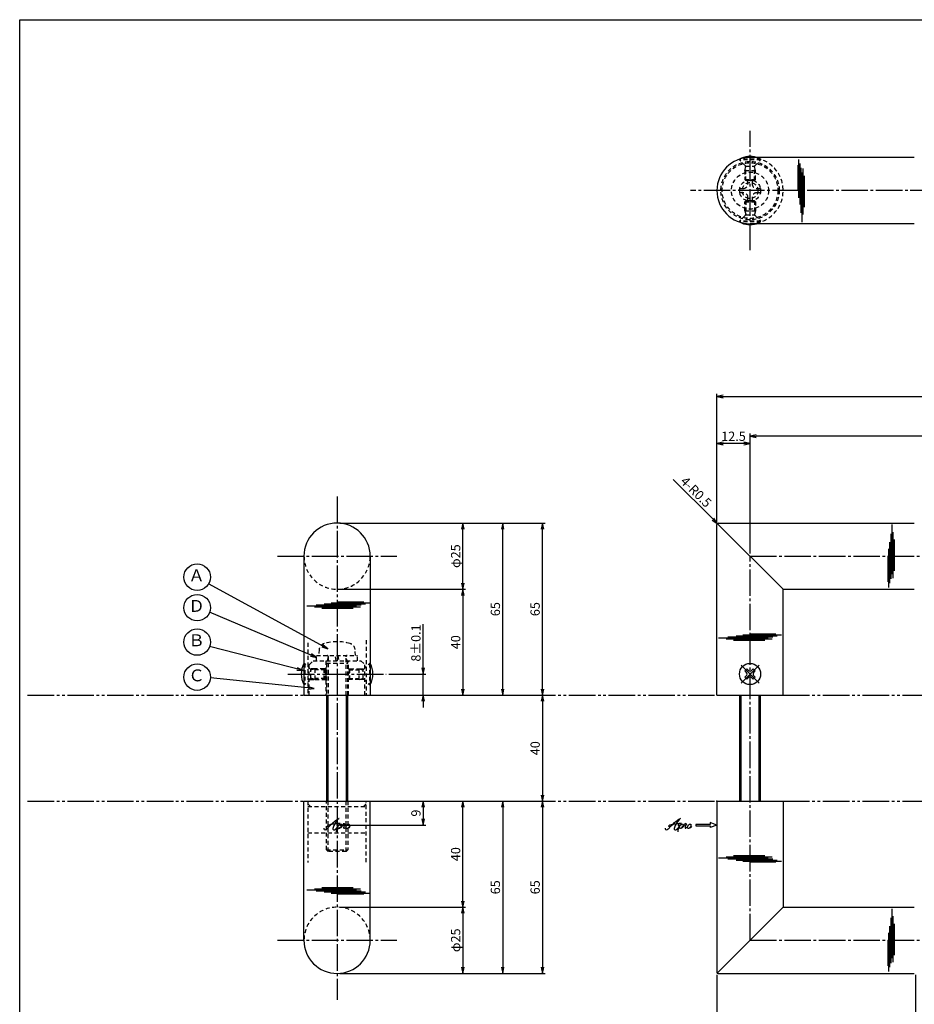
# Model space of a CAD drawing. Units: inches. Extents: x -278 to 529, y 115 to 675.
# Drawn here: x -278 to 60, y 303 to 675 of the extents above; entities that cross this region are included whole.
import ezdxf
from ezdxf.enums import TextEntityAlignment as Align

# ---------------------------------------------------------------- set-up
doc = ezdxf.new("R2010")
doc.units = ezdxf.units.IN
doc.header["$MEASUREMENT"] = 0
for name, pattern in [('CENS', [13, 10, -1, 1, -1]), ('HIDS', [2.5, 1.5, -1]), ('PHAS', [15, 10, -1, 1, -1, 1, -1])]:
    doc.linetypes.add(name, pattern=pattern)
for name, color, linetype in [('02-実線-1', 7, 'Continuous'), ('03-細線', 1, 'Continuous'), ('04-破線-1', 5, 'HIDS'), ('06-中心線', 1, 'CENS'), ('07-2点鎖線', 2, 'PHAS'), ('09-文字', 4, 'Continuous'), ('10-寸法', 3, 'Continuous'), ('11-ﾈｼﾞ関連', 7, 'Continuous'), ('12-企業ﾏｰｸ', 9, 'Continuous'), ('図枠', 7, 'Continuous')]:
    doc.layers.add(name, color=color, linetype=linetype)
doc.styles.add('STD', font='TXT.shx', dxfattribs={"bigfont": 'bigfont.shx'})
doc.dimstyles.new('1：1', dxfattribs={"dimtxt": 3.5, "dimasz": 2.3, "dimexe": 1, "dimexo": 1, "dimgap": 1, "dimtad": 3, "dimdsep": 46, "dimtxsty": 'STD', "dimblk1": 'ARRI', "dimblk2": 'ARRI', "dimsah": 1, "dimcen": 0, "dimclrd": 3, "dimclre": 3, "dimclrt": 4, "dimadec": 0, "dimazin": 0, "dimtfac": 0.7, "dimtmove": 0, "dimatfit": 0, "dimldrblk": 'ARRI', "dimfxl": 1, "dimtvp": 1, "dimtolj": 1, "dimtzin": 0, "dimarcsym": 0})

# ---------------------------------------------------------------- blocks, each defined once
blk = doc.blocks.new('A$C1F387A27')
at = {"layer": '11-ﾈｼﾞ関連', "color": 5, "linetype": 'HIDS'}
for p, q in [((-0.69, 3.95), (0.91, 3.95)), ((-0.69, 2.6), (-0.69, 3.95)), ((0.91, 3.95), (0.91, 2.6)), ((-3.79, -0.75), (-3.79, 0.85)), ((-3.79, 0.85), (-2.44, 0.85)), ((2.66, 0.85), (4.01, 0.85)), ((4.01, 0.85), (4.01, -0.75)), ((-2.44, -0.75), (-3.79, -0.75)), ((-0.69, -3.85), (-0.69, -2.5)), ((0.91, -2.5), (0.91, -3.85)), ((4.01, -0.75), (2.66, -0.75)), ((0.91, -3.85), (-0.69, -3.85))]:
    blk.add_line(p, q, dxfattribs=at)
blk.add_circle((0.11, 0.05), 7, dxfattribs=at)
for centre, start, end in [((-2.44, 2.6), 270, 0), ((2.66, 2.6), 180, 270), ((-2.44, -2.5), 0, 90), ((2.66, -2.5), 90, 180)]:
    blk.add_arc(centre, 1.75, start, end, dxfattribs=at)
blk = doc.blocks.new('ARRI')
at = {"color": 0, "linetype": 'ByBlock'}
for p, q in [((0, 0), (-1, 0.21)), ((-1, -0.21), (0, 0)), ((0, 0), (-1, 0))]:
    blk.add_line(p, q, dxfattribs=at)
blk = doc.blocks.new('*D62')
at = {"layer": '10-寸法', "color": 3, "lineweight": -2, "transparency": 16777216}
for p, q in [((-157.2, 340.02), (-109.7, 340.02)), ((-110.7, 337.72), (-110.7, 317.32)), ((-157.2, 315.02), (-109.7, 315.02))]:
    blk.add_line(p, q, dxfattribs=at)
at = {"layer": 'Defpoints', "color": 0, "transparency": 16777216}
for p in [(-158.2, 340.02), (-158.2, 315.02), (-110.7, 315.02)]:
    blk.add_point(p, dxfattribs=at)
at = {"layer": '10-寸法', "color": 3, "lineweight": -2, "transparency": 16777216, "xscale": 2.3, "yscale": 2.3, "zscale": 2.3}
for p, rotation in [((-110.7, 340.02), 90), ((-110.7, 315.02), 270)]:
    blk.add_blockref('ARRI', p, dxfattribs=dict(at, rotation=rotation))
at = {"layer": '10-寸法', "color": 4, "transparency": 16777216, "insert": (-113.45, 327.52), "char_height": 3.5, "attachment_point": 5, "rotation": 90, "style": 'STD'}
blk.add_mtext('\\A1;φ25', dxfattribs=at)
blk = doc.blocks.new('*D63')
at = {"layer": '10-寸法', "color": 3, "lineweight": -2, "transparency": 16777216}
for p, q in [((-144.7, 380.02), (-109.7, 380.02)), ((-110.7, 342.32), (-110.7, 377.72)), ((-157.2, 340.02), (-109.7, 340.02))]:
    blk.add_line(p, q, dxfattribs=at)
at = {"layer": 'Defpoints', "color": 0, "transparency": 16777216}
for p in [(-145.7, 380.02), (-110.7, 380.02), (-158.2, 340.02)]:
    blk.add_point(p, dxfattribs=at)
at = {"layer": '10-寸法', "color": 3, "lineweight": -2, "transparency": 16777216, "xscale": 2.3, "yscale": 2.3, "zscale": 2.3}
for p, rotation in [((-110.7, 380.02), 90), ((-110.7, 340.02), 270)]:
    blk.add_blockref('ARRI', p, dxfattribs=dict(at, rotation=rotation))
at = {"layer": '10-寸法', "color": 4, "transparency": 16777216, "insert": (-113.45, 360.02), "char_height": 3.5, "attachment_point": 5, "rotation": 90, "style": 'STD'}
blk.add_mtext('\\A1;40', dxfattribs=at)
blk = doc.blocks.new('*D64')
at = {"layer": '10-寸法', "color": 3, "lineweight": -2, "transparency": 16777216}
for p, q in [((-157.2, 485.02), (-109.7, 485.02)), ((-110.7, 462.32), (-110.7, 482.72)), ((-157.2, 460.02), (-109.7, 460.02))]:
    blk.add_line(p, q, dxfattribs=at)
at = {"layer": 'Defpoints', "color": 0, "transparency": 16777216}
for p in [(-158.2, 485.02), (-110.7, 485.02), (-158.2, 460.02)]:
    blk.add_point(p, dxfattribs=at)
at = {"layer": '10-寸法', "color": 3, "lineweight": -2, "transparency": 16777216, "xscale": 2.3, "yscale": 2.3, "zscale": 2.3}
for p, rotation in [((-110.7, 485.02), 90), ((-110.7, 460.02), 270)]:
    blk.add_blockref('ARRI', p, dxfattribs=dict(at, rotation=rotation))
at = {"layer": '10-寸法', "color": 4, "transparency": 16777216, "insert": (-113.45, 472.52), "char_height": 3.5, "attachment_point": 5, "rotation": 90, "style": 'STD'}
blk.add_mtext('\\A1;φ25', dxfattribs=at)
blk = doc.blocks.new('*D65')
at = {"layer": '10-寸法', "color": 3, "lineweight": -2, "transparency": 16777216}
for p, q in [((-157.2, 460.02), (-109.7, 460.02)), ((-110.7, 457.72), (-110.7, 422.32)), ((-144.7, 420.02), (-109.7, 420.02))]:
    blk.add_line(p, q, dxfattribs=at)
at = {"layer": 'Defpoints', "color": 0, "transparency": 16777216}
for p in [(-158.2, 460.02), (-145.7, 420.02), (-110.7, 420.02)]:
    blk.add_point(p, dxfattribs=at)
at = {"layer": '10-寸法', "color": 3, "lineweight": -2, "transparency": 16777216, "xscale": 2.3, "yscale": 2.3, "zscale": 2.3}
for p, rotation in [((-110.7, 460.02), 90), ((-110.7, 420.02), 270)]:
    blk.add_blockref('ARRI', p, dxfattribs=dict(at, rotation=rotation))
at = {"layer": '10-寸法', "color": 4, "transparency": 16777216, "insert": (-113.45, 440.02), "char_height": 3.5, "attachment_point": 5, "rotation": 90, "style": 'STD'}
blk.add_mtext('\\A1;40', dxfattribs=at)
blk = doc.blocks.new('*D66')
at = {"layer": '10-寸法', "color": 3, "lineweight": -2, "transparency": 16777216}
for p, q in [((-125.7, 430.32), (-125.7, 446.87)), ((-138.67, 428.02), (-124.7, 428.02)), ((-125.7, 420.02), (-125.7, 428.02)), ((-144.7, 420.02), (-124.7, 420.02)), ((-125.7, 417.72), (-125.7, 415.42))]:
    blk.add_line(p, q, dxfattribs=at)
at = {"layer": 'Defpoints', "color": 0, "transparency": 16777216}
for p in [(-139.67, 428.02), (-125.7, 428.02), (-145.7, 420.02)]:
    blk.add_point(p, dxfattribs=at)
at = {"layer": '10-寸法', "color": 3, "lineweight": -2, "transparency": 16777216, "xscale": 2.3, "yscale": 2.3, "zscale": 2.3}
for p, rotation in [((-125.7, 428.02), 270), ((-125.7, 420.02), 90)]:
    blk.add_blockref('ARRI', p, dxfattribs=dict(at, rotation=rotation))
at = {"layer": '10-寸法', "color": 4, "transparency": 16777216, "insert": (-128.45, 439.74), "char_height": 3.5, "attachment_point": 5, "rotation": 90, "style": 'STD'}
blk.add_mtext('\\A1;8±0.1', dxfattribs=at)
blk = doc.blocks.new('*D67')
at = {"layer": '10-寸法', "color": 3, "lineweight": -2, "transparency": 16777216}
for p, q in [((-157.2, 485.02), (-79.7, 485.02)), ((-80.7, 422.32), (-80.7, 482.72)), ((-144.7, 420.02), (-79.7, 420.02))]:
    blk.add_line(p, q, dxfattribs=at)
at = {"layer": 'Defpoints', "color": 0, "transparency": 16777216}
for p in [(-158.2, 485.02), (-80.7, 485.02), (-145.7, 420.02)]:
    blk.add_point(p, dxfattribs=at)
at = {"layer": '10-寸法', "color": 3, "lineweight": -2, "transparency": 16777216, "xscale": 2.3, "yscale": 2.3, "zscale": 2.3}
for p, rotation in [((-80.7, 485.02), 90), ((-80.7, 420.02), 270)]:
    blk.add_blockref('ARRI', p, dxfattribs=dict(at, rotation=rotation))
at = {"layer": '10-寸法', "color": 4, "transparency": 16777216, "insert": (-83.45, 452.52), "char_height": 3.5, "attachment_point": 5, "rotation": 90, "style": 'STD'}
blk.add_mtext('\\A1;65', dxfattribs=at)
blk = doc.blocks.new('*D69')
at = {"layer": '10-寸法', "color": 3, "lineweight": -2, "transparency": 16777216}
for p, q in [((-144.7, 380.02), (-79.7, 380.02)), ((-80.7, 377.72), (-80.7, 317.32)), ((-157.2, 315.02), (-79.7, 315.02))]:
    blk.add_line(p, q, dxfattribs=at)
at = {"layer": 'Defpoints', "color": 0, "transparency": 16777216}
for p in [(-145.7, 380.02), (-158.2, 315.02), (-80.7, 315.02)]:
    blk.add_point(p, dxfattribs=at)
at = {"layer": '10-寸法', "color": 3, "lineweight": -2, "transparency": 16777216, "xscale": 2.3, "yscale": 2.3, "zscale": 2.3}
for p, rotation in [((-80.7, 380.02), 90), ((-80.7, 315.02), 270)]:
    blk.add_blockref('ARRI', p, dxfattribs=dict(at, rotation=rotation))
at = {"layer": '10-寸法', "color": 4, "transparency": 16777216, "insert": (-83.45, 347.52), "char_height": 3.5, "attachment_point": 5, "rotation": 90, "style": 'STD'}
blk.add_mtext('\\A1;65', dxfattribs=at)
blk = doc.blocks.new('*D71')
at = {"layer": '10-寸法', "color": 3, "lineweight": -2, "transparency": 16777216}
blk.add_line((-80.7, 417.72), (-80.7, 382.32), dxfattribs=at)
at = {"layer": 'Defpoints', "color": 0, "transparency": 16777216}
for p in [(-80.7, 420.02), (-80.7, 380.02), (-80.7, 380.02)]:
    blk.add_point(p, dxfattribs=at)
at = {"layer": '10-寸法', "color": 3, "lineweight": -2, "transparency": 16777216, "xscale": 2.3, "yscale": 2.3, "zscale": 2.3}
for p, rotation in [((-80.7, 420.02), 90), ((-80.7, 380.02), 270)]:
    blk.add_blockref('ARRI', p, dxfattribs=dict(at, rotation=rotation))
at = {"layer": '10-寸法', "color": 4, "transparency": 16777216, "insert": (-83.45, 400.02), "char_height": 3.5, "attachment_point": 5, "rotation": 90, "style": 'STD'}
blk.add_mtext('\\A1;40', dxfattribs=at)
blk = doc.blocks.new('*D72')
at = {"layer": '10-寸法', "color": 3, "lineweight": -2, "transparency": 16777216}
for p, q in [((-144.7, 380.02), (-94.7, 380.02)), ((-95.7, 377.72), (-95.7, 317.32)), ((-157.2, 315.02), (-94.7, 315.02))]:
    blk.add_line(p, q, dxfattribs=at)
at = {"layer": 'Defpoints', "color": 0, "transparency": 16777216}
for p in [(-145.7, 380.02), (-158.2, 315.02), (-95.7, 315.02)]:
    blk.add_point(p, dxfattribs=at)
at = {"layer": '10-寸法', "color": 3, "lineweight": -2, "transparency": 16777216, "xscale": 2.3, "yscale": 2.3, "zscale": 2.3}
for p, rotation in [((-95.7, 380.02), 90), ((-95.7, 315.02), 270)]:
    blk.add_blockref('ARRI', p, dxfattribs=dict(at, rotation=rotation))
at = {"layer": '10-寸法', "color": 4, "transparency": 16777216, "insert": (-98.45, 347.52), "char_height": 3.5, "attachment_point": 5, "rotation": 90, "style": 'STD'}
blk.add_mtext('\\A1;65', dxfattribs=at)
blk = doc.blocks.new('*D73')
at = {"layer": '10-寸法', "color": 3, "lineweight": -2, "transparency": 16777216}
for p, q in [((-157.2, 485.02), (-94.7, 485.02)), ((-95.7, 422.32), (-95.7, 482.72)), ((-144.7, 420.02), (-94.7, 420.02))]:
    blk.add_line(p, q, dxfattribs=at)
at = {"layer": 'Defpoints', "color": 0, "transparency": 16777216}
for p in [(-158.2, 485.02), (-95.7, 485.02), (-145.7, 420.02)]:
    blk.add_point(p, dxfattribs=at)
at = {"layer": '10-寸法', "color": 3, "lineweight": -2, "transparency": 16777216, "xscale": 2.3, "yscale": 2.3, "zscale": 2.3}
for p, rotation in [((-95.7, 485.02), 90), ((-95.7, 420.02), 270)]:
    blk.add_blockref('ARRI', p, dxfattribs=dict(at, rotation=rotation))
at = {"layer": '10-寸法', "color": 4, "transparency": 16777216, "insert": (-98.45, 452.52), "char_height": 3.5, "attachment_point": 5, "rotation": 90, "style": 'STD'}
blk.add_mtext('\\A1;65', dxfattribs=at)
blk = doc.blocks.new('SR_08')
at = {"color": 1, "linetype": 'CENS'}
for p, q in [((0, -4.8), (0, 4.8)), ((-4.8, 0), (4.8, 0))]:
    blk.add_line(p, q, dxfattribs=at)
at = {"color": 7, "linetype": 'Continuous'}
for p, q in [((-2.25, -0.5), (-2.25, 0.5)), ((-2.25, 0.5), (-1.5, 0.5)), ((-0.5, 2.25), (0.5, 2.25)), ((-0.5, 1.5), (-0.5, 2.25)), ((0.5, 2.25), (0.5, 1.5)), ((1.5, 0.5), (2.25, 0.5)), ((2.25, 0.5), (2.25, -0.5)), ((-1.5, -0.5), (-2.25, -0.5)), ((-0.5, -2.25), (-0.5, -1.5)), ((0.5, -2.25), (-0.5, -2.25)), ((0.5, -1.5), (0.5, -2.25)), ((2.25, -0.5), (1.5, -0.5))]:
    blk.add_line(p, q, dxfattribs=at)
blk.add_circle((0, 0), 4, dxfattribs=at)
for centre, start, end in [((-1.5, 1.5), 270, 0), ((1.5, 1.5), 180, 270), ((-1.5, -1.5), 0, 90), ((1.5, -1.5), 90, 180)]:
    blk.add_arc(centre, 1, start, end, dxfattribs=at)
blk = doc.blocks.new('*D75')
at = {"layer": '10-寸法', "color": 3, "lineweight": -2, "transparency": 16777216}
for p, q in [((-14.82, 485.52), (-14.82, 533.77)), ((-12.52, 532.77), (432.88, 532.77)), ((435.18, 485.52), (435.18, 533.77))]:
    blk.add_line(p, q, dxfattribs=at)
at = {"layer": 'Defpoints', "color": 0, "transparency": 16777216}
for p in [(435.18, 532.77), (-14.82, 484.52), (435.18, 484.52)]:
    blk.add_point(p, dxfattribs=at)
at = {"layer": '10-寸法', "color": 3, "lineweight": -2, "transparency": 16777216, "xscale": 2.3, "yscale": 2.3, "zscale": 2.3, "rotation": 180}
blk.add_blockref('ARRI', (-14.82, 532.77), dxfattribs=at)
at = {"layer": '10-寸法', "color": 3, "lineweight": -2, "transparency": 16777216, "xscale": 2.3, "yscale": 2.3, "zscale": 2.3}
blk.add_blockref('ARRI', (435.18, 532.77), dxfattribs=at)
at = {"layer": '10-寸法', "color": 4, "transparency": 16777216, "insert": (225.18, 535.52), "char_height": 3.5, "attachment_point": 5, "style": 'STD'}
blk.add_mtext('\\A1;L=450', dxfattribs=at)
blk = doc.blocks.new('*D76')
at = {"layer": '10-寸法', "color": 3, "lineweight": -2, "transparency": 16777216}
for p, q in [((-2.32, 473.52), (-2.32, 518.77)), ((420.38, 517.77), (-0.02, 517.77)), ((422.68, 473.52), (422.68, 518.77))]:
    blk.add_line(p, q, dxfattribs=at)
at = {"layer": 'Defpoints', "color": 0, "transparency": 16777216}
for p in [(-2.32, 517.77), (-2.32, 472.52), (422.68, 472.52)]:
    blk.add_point(p, dxfattribs=at)
at = {"layer": '10-寸法', "color": 3, "lineweight": -2, "transparency": 16777216, "xscale": 2.3, "yscale": 2.3, "zscale": 2.3, "rotation": 180}
blk.add_blockref('ARRI', (-2.32, 517.77), dxfattribs=at)
at = {"layer": '10-寸法', "color": 3, "lineweight": -2, "transparency": 16777216, "xscale": 2.3, "yscale": 2.3, "zscale": 2.3}
blk.add_blockref('ARRI', (422.68, 517.77), dxfattribs=at)
at = {"layer": '10-寸法', "color": 4, "transparency": 16777216, "insert": (225.18, 520.52), "char_height": 3.5, "attachment_point": 5, "style": 'STD'}
blk.add_mtext('\\A1;P=425±0.5', dxfattribs=at)
blk = doc.blocks.new('*D78')
at = {"layer": '10-寸法', "color": 3, "lineweight": -2, "transparency": 16777216}
for p, q in [((-14.82, 485.52), (-14.82, 516.02)), ((-4.62, 515.02), (-12.52, 515.02)), ((-2.32, 473.52), (-2.32, 516.02))]:
    blk.add_line(p, q, dxfattribs=at)
at = {"layer": 'Defpoints', "color": 0, "transparency": 16777216}
for p in [(-14.82, 515.02), (-14.82, 484.52), (-2.32, 472.52)]:
    blk.add_point(p, dxfattribs=at)
at = {"layer": '10-寸法', "color": 3, "lineweight": -2, "transparency": 16777216, "xscale": 2.3, "yscale": 2.3, "zscale": 2.3, "rotation": 180}
blk.add_blockref('ARRI', (-14.82, 515.02), dxfattribs=at)
at = {"layer": '10-寸法', "color": 3, "lineweight": -2, "transparency": 16777216, "xscale": 2.3, "yscale": 2.3, "zscale": 2.3}
blk.add_blockref('ARRI', (-2.32, 515.02), dxfattribs=at)
at = {"layer": '10-寸法', "color": 4, "transparency": 16777216, "insert": (-8.57, 517.77), "char_height": 3.5, "attachment_point": 5, "style": 'STD'}
blk.add_mtext('\\A1;12.5', dxfattribs=at)
blk = doc.blocks.new('*D79')
at = {"layer": '10-寸法', "color": 3, "lineweight": -2, "transparency": 16777216}
for p, q in [((-16.3, 486.5), (-31.31, 501.5)), ((-14.32, 484.52), (-14.68, 484.87))]:
    blk.add_line(p, q, dxfattribs=at)
at = {"layer": 'Defpoints', "color": 0, "transparency": 16777216}
for p in [(-14.68, 484.87), (-14.32, 484.52)]:
    blk.add_point(p, dxfattribs=at)
at = {"layer": '10-寸法', "color": 3, "lineweight": -2, "transparency": 16777216, "xscale": 2.3, "yscale": 2.3, "zscale": 2.3, "rotation": 315}
blk.add_blockref('ARRI', (-14.68, 484.87), dxfattribs=at)
at = {"layer": '10-寸法', "color": 4, "transparency": 16777216, "insert": (-22.67, 496.76), "char_height": 3.5, "attachment_point": 5, "rotation": 315, "style": 'STD'}
blk.add_mtext('\\A1;4-R0.5', dxfattribs=at)
blk = doc.blocks.new('*D80')
at = {"layer": '10-寸法', "color": 3, "lineweight": -2, "transparency": 16777216}
for p, q in [((-14.82, 314.52), (-14.82, 269.02)), ((60.18, 314.52), (60.18, 269.02)), ((-12.52, 270.02), (57.88, 270.02))]:
    blk.add_line(p, q, dxfattribs=at)
at = {"layer": 'Defpoints', "color": 0, "transparency": 16777216}
for p in [(-14.82, 315.52), (60.18, 315.52), (60.18, 270.02)]:
    blk.add_point(p, dxfattribs=at)
at = {"layer": '10-寸法', "color": 3, "lineweight": -2, "transparency": 16777216, "xscale": 2.3, "yscale": 2.3, "zscale": 2.3, "rotation": 180}
blk.add_blockref('ARRI', (-14.82, 270.02), dxfattribs=at)
at = {"layer": '10-寸法', "color": 3, "lineweight": -2, "transparency": 16777216, "xscale": 2.3, "yscale": 2.3, "zscale": 2.3}
blk.add_blockref('ARRI', (60.18, 270.02), dxfattribs=at)
at = {"layer": '10-寸法', "color": 4, "transparency": 16777216, "insert": (22.68, 272.77), "char_height": 3.5, "attachment_point": 5, "style": 'STD'}
blk.add_mtext('\\A1;L=75【サテン】', dxfattribs=at)
blk = doc.blocks.new('*D88')
at = {"layer": '10-寸法', "color": 3, "lineweight": -2, "transparency": 16777216}
for p, q in [((-144.7, 380.02), (-124.7, 380.02)), ((-125.7, 377.72), (-125.7, 373.32)), ((-157.2, 371.02), (-124.7, 371.02))]:
    blk.add_line(p, q, dxfattribs=at)
at = {"layer": 'Defpoints', "color": 0, "transparency": 16777216}
for p in [(-145.7, 380.02), (-158.2, 371.02), (-125.7, 371.02)]:
    blk.add_point(p, dxfattribs=at)
at = {"layer": '10-寸法', "color": 3, "lineweight": -2, "transparency": 16777216, "xscale": 2.3, "yscale": 2.3, "zscale": 2.3}
for p, rotation in [((-125.7, 380.02), 90), ((-125.7, 371.02), 270)]:
    blk.add_blockref('ARRI', p, dxfattribs=dict(at, rotation=rotation))
at = {"layer": '10-寸法', "color": 4, "transparency": 16777216, "insert": (-128.45, 375.52), "char_height": 3.5, "attachment_point": 5, "rotation": 90, "style": 'STD'}
blk.add_mtext('\\A1;9', dxfattribs=at)
blk = doc.blocks.new('A$C4c27dc7f')
at = {"layer": '12-企業ﾏｰｸ'}
for points, knots in [([(-5.16, -1.05), (-5.16, -1.24), (-5.17, -1.5), (-5.02, -1.65), (-4.83, -1.82), (-4.58, -1.68), (-4.41, -1.57), (-4.03, -1.34), (-3.7, -1.04), (-3.39, -0.74), (-2.61, 0.03), (-1.86, 0.85), (-1.02, 1.56), (-0.61, 1.91), (-0.18, 2.23), (0.3, 2.47), (0.4, 2.52), (0.51, 2.57), (0.62, 2.61), (0.54, 2.58), (0.46, 2.49), (0.4, 2.44), (0.17, 2.25), (-0.03, 2.03), (-0.21, 1.8), (-0.84, 1.01), (-1.35, 0.14), (-1.67, -0.82), (-1.74, -1.04), (-1.82, -1.31), (-1.76, -1.54), (-1.69, -1.8), (-1.39, -1.82), (-1.17, -1.75), (-0.86, -1.66), (-0.6, -1.41), (-0.41, -1.15), (-0.14, -0.78), (0.12, -0.4), (0.35, 0), (0.43, 0.13), (0.51, 0.26), (0.57, 0.39), (0.43, 0.15), (0.3, -0.1), (0.17, -0.36), (-0.06, -0.82), (-0.29, -1.3), (-0.41, -1.81), (-0.46, -2.02), (-0.51, -2.24), (-0.48, -2.45)], [0, 0, 0, 0, 1, 1, 1, 2, 2, 2, 3, 3, 3, 4, 4, 4, 5, 5, 5, 6, 6, 6, 7, 7, 7, 8, 8, 8, 9, 9, 9, 10, 10, 10, 11, 11, 11, 12, 12, 12, 13, 13, 13, 14, 14, 14, 15, 15, 15, 16, 16, 16, 17, 17, 17, 17]), ([(-3.22, -0.56), (-3.38, -0.58), (-3.58, -0.58), (-3.73, -0.51), (-3.82, -0.47), (-3.87, -0.4), (-3.86, -0.31), (-3.84, -0.22), (-3.78, -0.13), (-3.7, -0.06), (-3.55, 0.07), (-3.34, 0.13), (-3.15, 0.19), (-2.92, 0.25), (-2.69, 0.31), (-2.46, 0.36), (-2.44, 0.37), (-2.42, 0.37), (-2.4, 0.38), (-2.33, 0.39), (-2.27, 0.41), (-2.2, 0.42), (-1.63, 0.53), (-1.05, 0.6), (-0.47, 0.66), (-0.22, 0.69), (0.02, 0.71), (0.26, 0.73), (0.5, 0.74), (0.72, 0.75), (0.97, 0.74)], [0, 0, 0, 0, 1, 1, 1, 2, 2, 2, 3, 3, 3, 4, 4, 4, 5, 5, 5, 6, 6, 6, 7, 7, 7, 8, 8, 8, 9, 9, 9, 10, 10, 10, 10]), ([(0.14, -0.42), (0.28, -0.18), (0.46, 0), (0.68, 0.18), (0.87, 0.33), (1.18, 0.55), (1.44, 0.47), (1.63, 0.41), (1.6, 0.19), (1.57, 0.04), (1.52, -0.19), (1.4, -0.4), (1.26, -0.58), (1.08, -0.83), (0.77, -1.12), (0.45, -1.17), (0.02, -1.23), (0, -0.74), (0.1, -0.5)], [0, 0, 0, 0, 1, 1, 1, 2, 2, 2, 3, 3, 3, 4, 4, 4, 5, 5, 5, 6, 6, 6, 6]), ([(0.28, -1.16), (0.39, -1.19), (0.51, -1.17), (0.62, -1.15), (0.76, -1.11), (0.9, -1.05), (1.04, -0.98), (1.23, -0.88), (1.42, -0.76), (1.58, -0.6), (1.74, -0.44), (1.88, -0.27), (2.01, -0.08), (2.13, 0.1), (2.26, 0.29), (2.35, 0.49), (2.39, 0.58), (2.41, 0.68), (2.43, 0.77), (2.43, 0.77), (2.4, 0.54), (2.55, 0.52), (2.63, 0.52), (2.76, 0.51), (2.81, 0.43), (2.84, 0.39), (2.83, 0.33), (2.81, 0.29), (2.63, -0.07), (2.38, -0.43), (2.32, -0.83), (2.3, -0.92), (2.28, -1.04), (2.34, -1.11), (2.4, -1.19), (2.53, -1.14), (2.6, -1.1), (2.77, -1), (2.91, -0.84), (3.04, -0.7), (3.2, -0.51), (3.33, -0.33), (3.43, -0.17)], [0, 0, 0, 0, 1, 1, 1, 2, 2, 2, 3, 3, 3, 4, 4, 4, 5, 5, 5, 6, 6, 6, 7, 7, 7, 8, 8, 8, 9, 9, 9, 10, 10, 10, 11, 11, 11, 12, 12, 12, 13, 13, 13, 14, 14, 14, 14]), ([(4.18, 0.46), (4.1, 0.45), (4.02, 0.43), (3.96, 0.39), (3.76, 0.29), (3.62, 0.11), (3.5, -0.06), (3.43, -0.16), (3.37, -0.27), (3.32, -0.38), (3.32, -0.38), (2.99, -1.07), (3.45, -1.19), (3.45, -1.19), (3.87, -1.34), (4.37, -0.61), (4.47, -0.47), (4.52, -0.3), (4.54, -0.13), (4.56, 0.03), (4.57, 0.23), (4.46, 0.36), (4.39, 0.44), (4.28, 0.47), (4.18, 0.46)], [0, 0, 0, 0, 1, 1, 1, 2, 2, 2, 3, 3, 3, 4, 4, 4, 5, 5, 5, 6, 6, 6, 7, 7, 7, 8, 8, 8, 8]), ([(4.3, -0.7), (4.22, -0.7), (4.2, -0.84), (4.28, -0.87), (4.37, -0.9), (4.46, -0.85), (4.52, -0.8), (4.67, -0.69), (4.78, -0.55), (4.84, -0.38)], [0, 0, 0, 0, 1, 1, 1, 2, 2, 2, 3, 3, 3, 3])]:
    blk.add_open_spline(points, degree=3, knots=knots, dxfattribs=at)
blk.add_point((-0.16, 0.08), dxfattribs=at)
blk = doc.blocks.new('A$C39bb88a5')
at = {"layer": '12-企業ﾏｰｸ'}
for p, q in [((-2.19, -10.04), (-7.69, -10.04)), ((-7.69, -10.04), (-7.69, -10.54)), ((-7.69, -10.54), (-2.19, -10.54)), ((0.31, -10.29), (-2.19, -9.38)), ((-2.19, -9.38), (-2.19, -10.04)), ((0.31, -10.29), (-2.19, -11.2)), ((-2.19, -10.54), (-2.19, -11.2))]:
    blk.add_line(p, q, dxfattribs=at)
blk.add_point((0.31, -1.29), dxfattribs=at)
at = {"layer": '10-寸法'}
blk.add_blockref('A$C4c27dc7f', (-14.03, -10.36), dxfattribs=at)
blk = doc.blocks.new('A$Cd3a037fd')
at = {"layer": '12-企業ﾏｰｸ'}
for points, knots in [([(-5.1, -1.13), (-5.1, -1.32), (-5.11, -1.59), (-4.96, -1.73), (-4.77, -1.9), (-4.52, -1.76), (-4.34, -1.65), (-3.97, -1.42), (-3.64, -1.13), (-3.33, -0.82), (-2.55, -0.05), (-1.8, 0.77), (-0.96, 1.48), (-0.55, 1.82), (-0.12, 2.14), (0.36, 2.38), (0.46, 2.44), (0.57, 2.48), (0.68, 2.52), (0.6, 2.49), (0.52, 2.41), (0.46, 2.36), (0.23, 2.17), (0.04, 1.94), (-0.15, 1.72), (-0.78, 0.93), (-1.29, 0.06), (-1.61, -0.91), (-1.68, -1.13), (-1.76, -1.39), (-1.7, -1.62), (-1.63, -1.89), (-1.33, -1.9), (-1.11, -1.84), (-0.8, -1.75), (-0.54, -1.49), (-0.35, -1.24), (-0.08, -0.87), (0.18, -0.48), (0.41, -0.08), (0.49, 0.04), (0.57, 0.17), (0.63, 0.31), (0.49, 0.07), (0.36, -0.19), (0.23, -0.44), (0, -0.9), (-0.23, -1.39), (-0.35, -1.89), (-0.4, -2.1), (-0.45, -2.33), (-0.42, -2.54)], [0, 0, 0, 0, 1, 1, 1, 2, 2, 2, 3, 3, 3, 4, 4, 4, 5, 5, 5, 6, 6, 6, 7, 7, 7, 8, 8, 8, 9, 9, 9, 10, 10, 10, 11, 11, 11, 12, 12, 12, 13, 13, 13, 14, 14, 14, 15, 15, 15, 16, 16, 16, 17, 17, 17, 17]), ([(-3.16, -0.64), (-3.32, -0.66), (-3.52, -0.66), (-3.67, -0.59), (-3.76, -0.56), (-3.81, -0.49), (-3.79, -0.39), (-3.78, -0.3), (-3.71, -0.21), (-3.64, -0.15), (-3.49, -0.01), (-3.28, 0.04), (-3.09, 0.1), (-2.86, 0.17), (-2.63, 0.23), (-2.4, 0.28), (-2.38, 0.28), (-2.36, 0.29), (-2.34, 0.29), (-2.27, 0.31), (-2.2, 0.32), (-2.14, 0.34), (-1.57, 0.45), (-0.99, 0.52), (-0.41, 0.58), (-0.16, 0.6), (0.08, 0.63), (0.32, 0.64), (0.56, 0.66), (0.78, 0.67), (1.03, 0.66)], [0, 0, 0, 0, 1, 1, 1, 2, 2, 2, 3, 3, 3, 4, 4, 4, 5, 5, 5, 6, 6, 6, 7, 7, 7, 8, 8, 8, 9, 9, 9, 10, 10, 10, 10]), ([(0.2, -0.51), (0.34, -0.26), (0.52, -0.08), (0.74, 0.09), (0.93, 0.25), (1.24, 0.47), (1.51, 0.38), (1.69, 0.32), (1.66, 0.1), (1.63, -0.05), (1.58, -0.28), (1.46, -0.48), (1.32, -0.67), (1.14, -0.91), (0.83, -1.21), (0.51, -1.25), (0.08, -1.31), (0.06, -0.82), (0.16, -0.58)], [0, 0, 0, 0, 1, 1, 1, 2, 2, 2, 3, 3, 3, 4, 4, 4, 5, 5, 5, 6, 6, 6, 6]), ([(0.34, -1.25), (0.45, -1.28), (0.57, -1.26), (0.68, -1.23), (0.82, -1.2), (0.97, -1.13), (1.1, -1.06), (1.29, -0.96), (1.48, -0.84), (1.64, -0.69), (1.8, -0.53), (1.94, -0.35), (2.07, -0.16), (2.19, 0.02), (2.32, 0.21), (2.41, 0.41), (2.45, 0.5), (2.47, 0.59), (2.49, 0.69), (2.49, 0.69), (2.46, 0.45), (2.61, 0.44), (2.69, 0.43), (2.82, 0.42), (2.87, 0.35), (2.9, 0.3), (2.89, 0.25), (2.87, 0.2), (2.69, -0.16), (2.44, -0.51), (2.38, -0.92), (2.36, -1), (2.34, -1.12), (2.4, -1.2), (2.46, -1.28), (2.59, -1.23), (2.66, -1.19), (2.83, -1.09), (2.97, -0.93), (3.1, -0.78), (3.26, -0.59), (3.39, -0.42), (3.49, -0.25)], [0, 0, 0, 0, 1, 1, 1, 2, 2, 2, 3, 3, 3, 4, 4, 4, 5, 5, 5, 6, 6, 6, 7, 7, 7, 8, 8, 8, 9, 9, 9, 10, 10, 10, 11, 11, 11, 12, 12, 12, 13, 13, 13, 14, 14, 14, 14]), ([(4.24, 0.37), (4.16, 0.37), (4.08, 0.34), (4.02, 0.31), (3.82, 0.21), (3.68, 0.03), (3.56, -0.15), (3.49, -0.25), (3.43, -0.35), (3.38, -0.46), (3.38, -0.46), (3.05, -1.15), (3.51, -1.28), (3.51, -1.28), (3.93, -1.42), (4.43, -0.69), (4.53, -0.55), (4.58, -0.38), (4.6, -0.21), (4.62, -0.05), (4.63, 0.15), (4.52, 0.28), (4.45, 0.36), (4.35, 0.38), (4.24, 0.37)], [0, 0, 0, 0, 1, 1, 1, 2, 2, 2, 3, 3, 3, 4, 4, 4, 5, 5, 5, 6, 6, 6, 7, 7, 7, 8, 8, 8, 8]), ([(4.36, -0.78), (4.28, -0.78), (4.26, -0.93), (4.35, -0.96), (4.43, -0.98), (4.52, -0.93), (4.58, -0.88), (4.73, -0.78), (4.84, -0.63), (4.9, -0.46)], [0, 0, 0, 0, 1, 1, 1, 2, 2, 2, 3, 3, 3, 3])]:
    blk.add_open_spline(points, degree=3, knots=knots, dxfattribs=at)
blk.add_point((-0.1, -0.01), dxfattribs=at)

msp = doc.modelspace()

# ---------------------------------------------------------------- linework, layer by layer
at = {"layer": '02-実線-1'}
for p, q in [((59.677, 623.016), (-2.323, 623.016)), ((59.677, 598.016), (-2.323, 598.016)), ((-14.823, 420.017), (-14.823, 484.517)), ((-14.323, 485.017), (59.677, 485.017)), ((-170.704, 472.517), (-170.704, 420.017)), ((-145.704, 472.517), (-145.704, 420.017)), ((10.177, 460.017), (59.677, 460.017)), ((10.177, 420.017), (10.177, 460.017)), ((-14.823, 380.017), (-14.823, 315.517)), ((10.177, 380.017), (10.177, 340.017)), ((10.177, 340.017), (59.677, 340.017)), ((-14.323, 315.017), (59.677, 315.017))]:
    msp.add_line(p, q, dxfattribs=at)
at = {"layer": '02-実線-1', "color": 7, "linetype": 'Continuous'}
for p, q in [((-170.704, 420.017), (-145.704, 420.017)), ((-14.823, 420.017), (10.177, 420.017)), ((-170.704, 380.017), (-145.704, 380.017)), ((-170.704, 327.517), (-170.704, 380.017)), ((-170.704, 380.017), (-145.704, 380.017)), ((-145.704, 327.517), (-145.704, 380.017)), ((-14.823, 380.017), (10.177, 380.017))]:
    msp.add_line(p, q, dxfattribs=at)
at = {"layer": '02-実線-1', "color": 7}
msp.add_line((-14.823, 420.017), (10.177, 420.017), dxfattribs=at)
at = {"layer": '02-実線-1', "linetype": 'Continuous'}
msp.add_arc((-2.323, 610.516), 12.5, 90, 270, dxfattribs=at)
at = {"layer": '02-実線-1'}
for centre, radius, start, end in [((-158.204, 472.517), 12.5, 0, 180), ((-14.323, 484.517), 0.5, 90, 180), ((-158.204, 327.517), 12.5, 180, 0), ((-14.323, 315.517), 0.5, 180, 270)]:
    msp.add_arc(centre, radius, start, end, dxfattribs=at)
at = {"layer": '03-細線', "color": 1, "linetype": 'Continuous'}
for p, q in [((16.013, 622.301), (16.013, 607.745)), ((16.41, 620.71), (16.41, 605.199)), ((15.695, 620.153), (15.695, 610.449)), ((16.808, 619.119), (16.808, 602.097)), ((17.205, 617.29), (17.205, 598.598)), ((17.603, 618.801), (17.603, 601.461)), ((18.079, 616.097), (18.079, 604.245)), ((51.279, 465.743), (51.279, 484.435)), ((50.881, 463.913), (50.881, 480.935)), ((51.676, 464.231), (51.676, 481.571)), ((50.484, 462.322), (50.484, 477.833)), ((52.153, 466.936), (52.153, 478.787)), ((49.768, 462.879), (49.768, 472.583)), ((50.086, 460.732), (50.086, 475.288)), ((-150.93, 453.613), (-169.622, 453.613)), ((-149.1, 454.01), (-166.122, 454.01)), ((-147.509, 454.407), (-163.02, 454.407)), ((-145.919, 454.805), (-160.475, 454.805)), ((-148.066, 455.123), (-157.77, 455.123)), ((-149.418, 453.215), (-166.758, 453.215)), ((-152.123, 452.738), (-163.974, 452.738)), ((7.92, 442.354), (-7.59, 442.354)), ((9.511, 442.751), (-5.045, 442.751)), ((7.364, 443.069), (-2.34, 443.069)), ((4.5, 441.559), (-14.192, 441.559)), ((6.011, 441.162), (-11.328, 441.162)), ((6.33, 441.956), (-10.692, 441.956)), ((3.307, 440.685), (-8.544, 440.685)), ((4.5, 358.474), (-14.192, 358.474)), ((6.011, 358.871), (-11.328, 358.871)), ((6.33, 358.077), (-10.692, 358.077)), ((3.307, 359.348), (-8.544, 359.348)), ((7.92, 357.679), (-7.59, 357.679)), ((9.511, 357.282), (-5.045, 357.282)), ((7.364, 356.964), (-2.34, 356.964)), ((-150.93, 346.42), (-169.622, 346.42)), ((-149.418, 346.818), (-166.758, 346.818)), ((-149.1, 346.023), (-166.122, 346.023)), ((-152.123, 347.295), (-163.974, 347.295)), ((-147.509, 345.626), (-163.02, 345.626)), ((-145.919, 345.228), (-160.475, 345.228)), ((-148.066, 344.91), (-157.77, 344.91)), ((51.279, 320.743), (51.279, 339.435)), ((50.881, 318.913), (50.881, 335.935)), ((51.676, 319.231), (51.676, 336.571)), ((50.484, 317.322), (50.484, 332.833)), ((52.153, 321.936), (52.153, 333.787)), ((49.768, 317.879), (49.768, 327.583)), ((50.086, 315.732), (50.086, 330.288))]:
    msp.add_line(p, q, dxfattribs=at)
at = {"layer": '03-細線'}
for p, q in [((10.177, 460.017), (-14.676, 484.87)), ((10.177, 340.017), (-14.675, 315.161))]:
    msp.add_line(p, q, dxfattribs=at)
at = {"layer": '04-破線-1', "color": 5, "linetype": 'HIDS'}
for p, q in [((-169.204, 439.835), (-169.204, 420.017)), ((-168.704, 431.517), (-167.204, 433.017)), ((-168.704, 420.017), (-168.704, 431.517)), ((-167.204, 433.017), (-149.204, 433.017)), ((-162.454, 433.017), (-162.454, 420.017)), ((-153.954, 420.017), (-153.954, 433.017)), ((-149.204, 433.017), (-147.704, 431.517)), ((-147.704, 420.017), (-147.704, 431.517)), ((-169.204, 380.017), (-169.204, 356.836)), ((-147.204, 357.051), (-147.204, 380.017)), ((-169.204, 378.017), (-147.204, 378.017)), ((-169.204, 368.017), (-147.204, 368.017))]:
    msp.add_line(p, q, dxfattribs=at)
at = {"layer": '04-破線-1'}
for p, q in [((-147.204, 440.784), (-147.204, 420.017)), ((-168.204, 378.017), (-169.204, 379.017)), ((-148.204, 378.017), (-147.204, 379.017))]:
    msp.add_line(p, q, dxfattribs=at)
for radius in [11, 10.5]:
    msp.add_circle((-2.323, 610.516), radius, dxfattribs=at)
at = {"layer": '04-破線-1', "color": 5, "linetype": 'HIDS'}
for centre, start, end in [((-2.323, 610.516), 270, 90), ((-158.204, 472.517), 180, 0), ((-158.204, 327.517), 0, 180)]:
    msp.add_arc(centre, 12.5, start, end, dxfattribs=at)
at = {"layer": '06-中心線', "color": 1, "linetype": 'CENS'}
for p, q in [((-2.323, 588.016), (-2.323, 633.016)), ((445.177, 610.516), (-24.823, 610.516)), ((-158.204, 495.017), (-158.204, 305.017)), ((-180.704, 472.517), (-135.704, 472.517)), ((-2.323, 472.517), (422.677, 472.517)), ((-2.323, 327.517), (-2.323, 472.517)), ((-176.742, 428.017), (-139.666, 428.017)), ((-180.704, 327.517), (-135.704, 327.517)), ((-2.323, 327.517), (422.677, 327.517))]:
    msp.add_line(p, q, dxfattribs=at)
at = {"layer": '07-2点鎖線', "color": 2, "linetype": 'PHAS'}
for p, q in [((-275.006, 420.017), (-170.704, 420.017)), ((-145.704, 420.017), (-14.823, 420.017)), ((10.177, 420.017), (410.177, 420.017)), ((-275.006, 380.017), (-170.704, 380.017)), ((-145.704, 380.017), (-14.823, 380.017)), ((10.177, 380.017), (410.177, 380.017))]:
    msp.add_line(p, q, dxfattribs=at)
at = {"layer": '09-文字', "color": 3}
for centre in [(-211.024, 464.598), (-211.024, 453.07), (-211.024, 440.093), (-211.024, 426.852)]:
    msp.add_circle(centre, 5, dxfattribs=at)
at = {"layer": '11-ﾈｼﾞ関連', "color": 5, "linetype": 'HIDS'}
for p, q in [((-6.323, 622.058), (-6.323, 622.358)), ((1.677, 622.358), (-6.323, 622.358)), ((-4.09, 619.826), (-6.323, 622.058)), ((1.677, 622.058), (-6.323, 622.058)), ((-0.556, 619.826), (1.677, 622.058)), ((1.677, 622.358), (1.677, 622.058)), ((-4.323, 618.143), (-3.973, 619.543)), ((-4.323, 618.143), (-4.323, 614.707)), ((-4.323, 618.143), (-0.323, 618.143)), ((-4.009, 619.708), (-0.637, 619.708)), ((-3.973, 614.358), (-3.973, 619.543)), ((-0.323, 618.143), (-0.673, 619.543)), ((-0.673, 614.358), (-0.673, 619.543)), ((-0.323, 614.707), (-0.323, 618.143)), ((-4.323, 614.707), (-0.323, 614.707)), ((-3.973, 614.358), (-4.323, 614.707)), ((-0.673, 614.358), (-3.973, 614.358)), ((-0.323, 614.707), (-0.673, 614.358)), ((-3.973, 606.673), (-4.323, 606.324)), ((-4.323, 606.324), (-0.323, 606.324)), ((-4.323, 602.889), (-4.323, 606.324)), ((-0.673, 606.673), (-3.973, 606.673)), ((-3.973, 606.673), (-3.973, 601.489)), ((-0.323, 606.324), (-0.673, 606.673)), ((-0.673, 606.673), (-0.673, 601.489)), ((-0.323, 606.324), (-0.323, 602.889)), ((-4.323, 602.889), (-0.323, 602.889)), ((-4.323, 602.889), (-3.973, 601.489)), ((-0.323, 602.889), (-0.673, 601.489)), ((-4.09, 601.206), (-6.323, 598.973)), ((1.677, 598.973), (-6.323, 598.973)), ((-6.323, 598.973), (-6.323, 598.673)), ((1.677, 598.673), (-6.323, 598.673)), ((-4.009, 601.323), (-0.637, 601.323)), ((-0.556, 601.206), (1.677, 598.973)), ((1.677, 598.673), (1.677, 598.973)), ((-165.934, 435.017), (-150.474, 435.017)), ((-165.934, 433.017), (-165.934, 435.017)), ((-165.008, 437.255), (-165.204, 435.017)), ((-158.565, 433.017), (-158.918, 435.017)), ((-157.902, 435.017), (-157.55, 433.017)), ((-151.204, 435.017), (-151.4, 437.255)), ((-150.474, 433.017), (-150.474, 435.017)), ((-170.704, 432.017), (-170.404, 432.017)), ((-168.171, 429.784), (-170.404, 432.017)), ((-170.404, 432.017), (-170.404, 424.017)), ((-161.579, 434.617), (-162.204, 432.117)), ((-162.204, 432.117), (-154.204, 432.117)), ((-162.204, 432.117), (-162.204, 420.017)), ((-161.579, 434.617), (-161.579, 420.017)), ((-154.829, 420.017), (-154.829, 434.617)), ((-154.204, 432.117), (-154.829, 434.617)), ((-154.204, 420.017), (-154.204, 432.117)), ((-148.237, 429.784), (-146.004, 432.017)), ((-145.704, 432.017), (-146.004, 432.017)), ((-146.004, 432.017), (-146.004, 424.017)), ((-166.488, 430.017), (-168.404, 430.017)), ((-168.054, 426.331), (-168.054, 429.702)), ((-166.488, 430.017), (-167.888, 429.667)), ((-162.704, 429.667), (-167.888, 429.667)), ((-166.488, 426.017), (-166.488, 430.017)), ((-163.053, 430.017), (-166.488, 430.017)), ((-162.454, 430.017), (-163.053, 430.017)), ((-163.053, 426.017), (-163.053, 430.017)), ((-163.053, 430.017), (-162.704, 429.667)), ((-162.704, 429.667), (-162.704, 426.367)), ((-162.454, 429.667), (-162.704, 429.667)), ((-153.954, 430.017), (-153.355, 430.017)), ((-153.704, 429.667), (-153.954, 429.667)), ((-153.355, 430.017), (-153.704, 429.667)), ((-153.704, 429.667), (-148.52, 429.667)), ((-153.704, 429.667), (-153.704, 426.367)), ((-153.355, 426.017), (-153.355, 430.017)), ((-153.355, 430.017), (-149.92, 430.017)), ((-149.92, 430.017), (-148.004, 430.017)), ((-149.92, 430.017), (-148.52, 429.667)), ((-149.92, 426.017), (-149.92, 430.017)), ((-148.354, 426.331), (-148.354, 429.702)), ((-170.404, 424.017), (-170.704, 424.017)), ((-168.171, 426.249), (-170.404, 424.017)), ((-168.404, 426.017), (-166.488, 426.017)), ((-166.488, 426.017), (-167.888, 426.367)), ((-162.704, 426.367), (-167.888, 426.367)), ((-166.488, 426.017), (-163.053, 426.017)), ((-162.704, 426.367), (-163.053, 426.017)), ((-163.053, 426.017), (-162.454, 426.017)), ((-162.454, 426.367), (-162.704, 426.367)), ((-153.704, 426.367), (-153.954, 426.367)), ((-153.355, 426.017), (-153.954, 426.017)), ((-153.704, 426.367), (-148.52, 426.367)), ((-153.704, 426.367), (-153.355, 426.017)), ((-149.92, 426.017), (-153.355, 426.017)), ((-149.92, 426.017), (-148.52, 426.367)), ((-148.004, 426.017), (-149.92, 426.017)), ((-148.237, 426.249), (-146.004, 424.017)), ((-146.004, 424.017), (-145.704, 424.017)), ((-162.204, 361.632), (-162.204, 380.017)), ((-161.579, 361.017), (-161.579, 380.017)), ((-154.829, 361.017), (-154.829, 380.017)), ((-154.204, 380.017), (-154.204, 361.632)), ((-161.579, 361.017), (-162.204, 361.632)), ((-162.204, 361.632), (-154.204, 361.632)), ((-154.829, 361.017), (-161.579, 361.017)), ((-154.204, 361.632), (-154.829, 361.017))]:
    msp.add_line(p, q, dxfattribs=at)
at = {"layer": '11-ﾈｼﾞ関連', "color": 7, "linetype": 'Continuous'}
for p, q in [((-162.204, 420.017), (-162.204, 380.017)), ((-154.204, 380.017), (-154.204, 420.017)), ((-6.323, 420.017), (-6.323, 380.017)), ((1.677, 380.017), (1.677, 420.017))]:
    msp.add_line(p, q, dxfattribs=at)
at = {"layer": '11-ﾈｼﾞ関連', "color": 1, "linetype": 'Continuous'}
for p, q in [((-161.579, 380.017), (-161.579, 420.017)), ((-154.829, 420.017), (-154.829, 380.017)), ((-5.698, 380.017), (-5.698, 420.017)), ((1.052, 420.017), (1.052, 380.017))]:
    msp.add_line(p, q, dxfattribs=at)
at = {"layer": '11-ﾈｼﾞ関連', "color": 5, "linetype": 'HIDS'}
for radius in [4, 3]:
    msp.add_circle((-2.323, 610.516), radius, dxfattribs=at)
at = {"layer": '11-ﾈｼﾞ関連', "color": 7}
for centre, start, end in [((-2.323, 615.172), 72.49571, 119.09874), ((-2.323, 605.86), 240.90126, 287.50429), ((-163.517, 428.017), 150.90126, 209.09874), ((-152.891, 428.017), 330.90126, 29.09874)]:
    msp.add_arc(centre, 8.225, start, end, dxfattribs=at)
at = {"layer": '11-ﾈｼﾞ関連', "color": 5, "linetype": 'HIDS'}
for centre, radius, start, end in [((-2.323, 615.172), 8.225, 60.90126, 72.49571), ((-4.373, 619.543), 0.4, 0, 45), ((-0.273, 619.543), 0.4, 135, 180), ((-4.373, 601.489), 0.4, 315, 0), ((-0.273, 601.489), 0.4, 180, 225), ((-2.323, 605.86), 8.225, 287.50429, 299.09874), ((-162.418, 437.029), 2.6, 105.88085, 175), ((-158.204, 422.217), 18, 74.11915, 105.88085), ((-153.99, 437.029), 2.6, 5, 74.11915), ((-161.979, 434.617), 0.4, 0, 90), ((-154.429, 434.617), 0.4, 90, 180), ((-167.888, 430.067), 0.4, 225, 270), ((-148.52, 430.067), 0.4, 270, 315), ((-167.888, 425.967), 0.4, 90, 135), ((-148.52, 425.967), 0.4, 45, 90)]:
    msp.add_arc(centre, radius, start, end, dxfattribs=at)
at = {"layer": '図枠'}
msp.add_lwpolyline([(-278.006, 675.017), (528.994, 675.017), (528.994, 115.017), (-278.006, 115.017)], close=True, dxfattribs=at)

# ---------------------------------------------------------------- block references
at = {"layer": '02-実線-1'}
msp.add_blockref('A$C1F387A27', (-2.431, 610.463), dxfattribs=at)
at = {"layer": '11-ﾈｼﾞ関連', "color": 1, "linetype": 'CENS', "rotation": 44.99999999999057}
msp.add_blockref('SR_08', (-2.323, 428.017), dxfattribs=at)
at = {"layer": '12-企業ﾏｰｸ'}
for name, p in [('A$C39bb88a5', (-15.129, 381.305)), ('A$Cd3a037fd', (-158.105, 371.025))]:
    msp.add_blockref(name, p, dxfattribs=at)

# ---------------------------------------------------------------- texts
at = {"layer": '09-文字', "color": 4, "style": 'STD'}
for s, p in [('Ａ', (-211.246, 464.681)), ('Ｄ', (-211.246, 453.152)), ('Ｂ', (-211.246, 440.175)), ('Ｃ', (-211.246, 426.934))]:
    msp.add_text(s, height=4.5, dxfattribs=at).set_placement(p, align=Align.MIDDLE)

# ---------------------------------------------------------------- dimensions: what is measured, and where the dimension line sits
at = {"layer": '10-寸法'}
for base, p1, p2, text, picture, middle in [((435.177, 532.767), (-14.823, 484.517), (435.177, 484.517), 'L=<>', '*D75', (225.177, 532.767)), ((-2.323, 517.767), (422.677, 472.517), (-2.323, 472.517), 'P=<>±0.5', '*D76', (225.177, 517.767)), ((60.177, 270.017), (-14.823, 315.517), (60.177, 315.517), 'L=<>【サテン】', '*D80', (22.677, 270.017))]:
    dim = msp.add_linear_dim(base=base, p1=p1, p2=p2, text=text, dimstyle='1：1', dxfattribs=at)
    dim.commit()
    dim.dimension.update_dxf_attribs({"geometry": picture, "text_midpoint": middle, "dimtype": 160})
for base, p1, p2, angle, picture, middle in [((-14.823, 515.017), (-2.323, 472.517), (-14.823, 484.517), 180, '*D78', (-8.573, 517.767)), ((-80.704, 485.017), (-145.704, 420.017), (-158.204, 485.017), 90, '*D67', (-83.454, 452.517)), ((-95.704, 485.017), (-145.704, 420.017), (-158.204, 485.017), 270, '*D73', (-98.454, 452.517)), ((-110.704, 420.017), (-158.204, 460.017), (-145.704, 420.017), 270, '*D65', (-113.454, 440.017)), ((-80.704, 380.017), (-80.704, 420.017), (-80.704, 380.017), 90, '*D71', (-83.454, 400.017)), ((-110.704, 380.017), (-158.204, 340.017), (-145.704, 380.017), 90, '*D63', (-113.454, 360.017)), ((-80.704, 315.017), (-145.704, 380.017), (-158.204, 315.017), 270, '*D69', (-83.454, 347.517)), ((-95.704, 315.017), (-145.704, 380.017), (-158.204, 315.017), 90, '*D72', (-98.454, 347.517))]:
    dim = msp.add_linear_dim(base=base, p1=p1, p2=p2, angle=angle, dimstyle='1：1', dxfattribs=at)
    dim.commit()
    dim.dimension.update_dxf_attribs({"geometry": picture, "text_midpoint": middle})
dim = msp.add_radius_dim(center=(-14.323, 484.517), mpoint=(-14.676, 484.87), text='4-<>', dimstyle='1：1', dxfattribs=at)
dim.commit()
dim.dimension.update_dxf_attribs({"geometry": '*D79', "text_midpoint": (-22.673, 496.755)})
for base, p1, p2, angle, text, picture, middle in [((-110.704, 485.017), (-158.204, 460.017), (-158.204, 485.017), 90, 'φ<>', '*D64', (-113.454, 472.517)), ((-125.704, 428.017), (-145.704, 420.017), (-139.666, 428.017), 90, '<>±0.1', '*D66', (-128.454, 439.742)), ((-110.704, 315.017), (-158.204, 340.017), (-158.204, 315.017), 270, 'φ<>', '*D62', (-113.454, 327.517))]:
    dim = msp.add_linear_dim(base=base, p1=p1, p2=p2, angle=angle, text=text, dimstyle='1：1', dxfattribs=at)
    dim.commit()
    dim.dimension.update_dxf_attribs({"geometry": picture, "text_midpoint": middle})
dim = msp.add_linear_dim(base=(-125.704, 371.017), p1=(-145.704, 380.017), p2=(-158.204, 371.017), angle=90, dimstyle='1：1', override={"dimscale": 0}, dxfattribs=at)
dim.commit()
dim.dimension.update_dxf_attribs({"geometry": '*D88', "text_midpoint": (-128.454, 375.517)})

# ---------------------------------------------------------------- leaders
at = {"layer": '09-文字', "color": 3}
for points in [[(-161.749, 437.553), (-206.707, 462.076)], [(-165.934, 434.313), (-206.336, 451.332)], [(-171.03, 429.315), (-206.306, 438.436)], [(-166.825, 422.529), (-206.034, 426.54)]]:
    msp.add_leader(points, dimstyle='1：1', dxfattribs=at)

doc.saveas('drawing.dxf')
